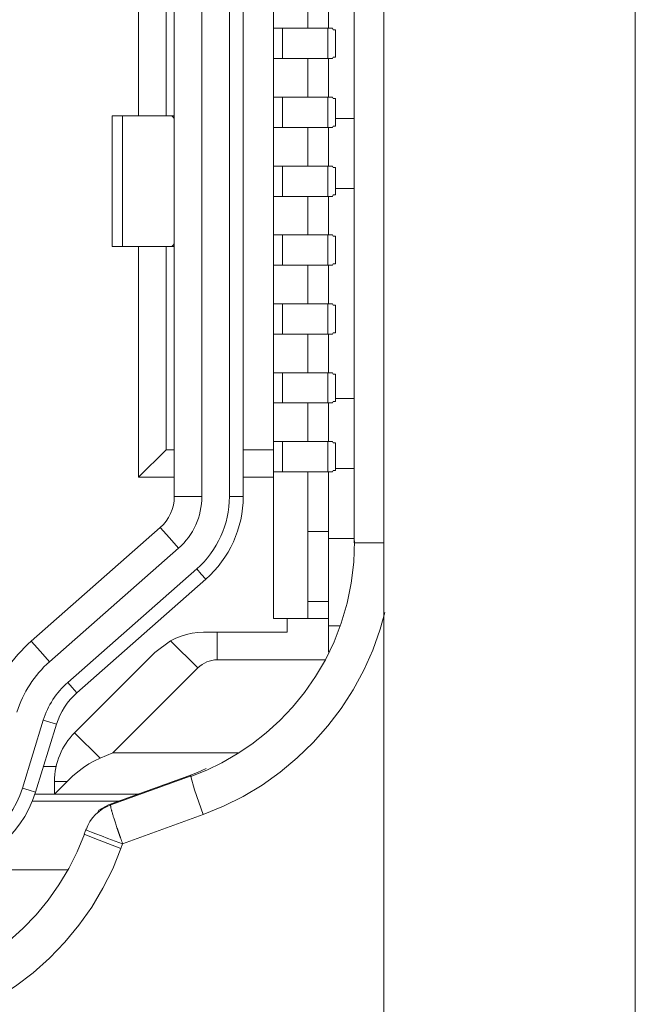
# Model space of a CAD drawing. Units: millimetres. Extents: x -39 to 249, y 47 to 250.
# Drawn here: x -7 to -7, y 126 to 127 of the extents above; entities that cross this region are included whole.
import ezdxf

# ---------------------------------------------------------------- set-up
doc = ezdxf.new("R2010")
doc.units = ezdxf.units.MM
doc.header["$MEASUREMENT"] = 0
doc.layers.add('レイヤー 2', color=7, linetype='Continuous', lineweight=0)

msp = doc.modelspace()

# ---------------------------------------------------------------- linework, layer by layer
at = {"layer": 'レイヤー 2', "color": 18, "lineweight": 9}
for points in [[(-7.13948, 127.29012), (-7.13948, 127.29012), (-7.13948, 126.61109), (-7.13948, 126.61109)], [(-7.1792, 126.65692), (-7.1792, 126.65692), (-7.1792, 127.26123), (-7.1792, 127.26123)], [(-7.24577, 126.82156), (-7.24577, 126.82156), (-7.24577, 127.09652), (-7.24577, 127.09652)], [(-7.23216, 126.82156), (-7.23216, 126.82156), (-7.23216, 127.09652), (-7.23216, 127.09652)], [(-7.2281, 126.99199), (-7.2281, 126.99199), (-7.2281, 126.63385), (-7.2281, 126.63385)], [(-7.21452, 126.99199), (-7.21452, 126.99199), (-7.21452, 126.63382), (-7.21452, 126.63382)], [(-7.20094, 126.63382), (-7.20094, 126.63382), (-7.20094, 126.99199), (-7.20094, 126.99199)], [(-7.19416, 126.63385), (-7.19416, 126.63385), (-7.19416, 126.99199), (-7.19416, 126.99199)], [(-7.12488, 126.97693), (-7.12488, 126.97693), (-7.12488, 123.695), (-7.12488, 123.695)], [(-7.00091, 126.97693), (-7.00091, 126.97693), (-7.00091, 123.695), (-7.00091, 123.695)], [(-7.16224, 126.86471), (-7.16224, 126.86471), (-7.16224, 126.88369), (-7.16224, 126.88369)], [(-7.15208, 126.88369), (-7.15208, 126.88369), (-7.15208, 126.86471), (-7.15208, 126.86471)], [(-7.1792, 126.86471), (-7.1792, 126.86471), (-7.17479, 126.86471), (-7.17479, 126.86471)], [(-7.17479, 126.86471), (-7.17479, 126.86471), (-7.17479, 126.84975), (-7.17479, 126.84975)], [(-7.15246, 126.86471), (-7.15246, 126.86471), (-7.15014, 126.86471), (-7.15014, 126.86471)], [(-7.15246, 126.84975), (-7.15246, 126.84975), (-7.15246, 126.86471), (-7.15246, 126.86471)], [(-7.14989, 126.86397), (-7.14989, 126.86397), (-7.15014, 126.86471), (-7.15014, 126.86471)], [(-7.14989, 126.86397), (-7.14989, 126.86397), (-7.14872, 126.86397), (-7.14872, 126.86397)], [(-7.14872, 126.86397), (-7.14872, 126.86397), (-7.14872, 126.85038), (-7.14872, 126.85038)], [(-7.14865, 126.85038), (-7.14865, 126.85038), (-7.14865, 126.86397), (-7.14865, 126.86397)], [(-7.17479, 126.84975), (-7.17479, 126.84975), (-7.1792, 126.84975), (-7.1792, 126.84975)], [(-7.16224, 126.8307), (-7.16224, 126.8307), (-7.16224, 126.84975), (-7.16224, 126.84975)], [(-7.15014, 126.84975), (-7.15014, 126.84975), (-7.15246, 126.84975), (-7.15246, 126.84975)], [(-7.15208, 126.84975), (-7.15208, 126.84975), (-7.15208, 126.83073), (-7.15208, 126.83073)], [(-7.15014, 126.84975), (-7.15014, 126.84975), (-7.14989, 126.85038), (-7.14989, 126.85038)], [(-7.14989, 126.85038), (-7.14989, 126.85038), (-7.14872, 126.85038), (-7.14872, 126.85038)], [(-7.1792, 126.8307), (-7.1792, 126.8307), (-7.17479, 126.8307), (-7.17479, 126.8307)], [(-7.17479, 126.8307), (-7.17479, 126.8307), (-7.17479, 126.81578), (-7.17479, 126.81578)], [(-7.15246, 126.8307), (-7.15246, 126.8307), (-7.15014, 126.8307), (-7.15014, 126.8307)], [(-7.15246, 126.81578), (-7.15246, 126.81578), (-7.15246, 126.8307), (-7.15246, 126.8307)], [(-7.14989, 126.83006), (-7.14989, 126.83006), (-7.15014, 126.8307), (-7.15014, 126.8307)], [(-7.14989, 126.83006), (-7.14989, 126.83006), (-7.14872, 126.83006), (-7.14872, 126.83006)], [(-7.14872, 126.83006), (-7.14872, 126.83006), (-7.14872, 126.81648), (-7.14872, 126.81648)], [(-7.14865, 126.81648), (-7.14865, 126.81648), (-7.14865, 126.83006), (-7.14865, 126.83006)], [(-7.25865, 126.82156), (-7.25865, 126.82156), (-7.25865, 126.75707), (-7.25865, 126.75707)], [(-7.25368, 126.82156), (-7.25368, 126.82156), (-7.2293, 126.82156), (-7.2293, 126.82156)], [(-7.25368, 126.75707), (-7.25368, 126.75707), (-7.25368, 126.82156), (-7.25368, 126.82156)], [(-7.2293, 126.82156), (-7.2293, 126.82156), (-7.2281, 126.82156), (-7.2281, 126.82156)], [(-7.13948, 126.82019), (-7.13948, 126.82019), (-7.14865, 126.82019), (-7.14865, 126.82019)], [(-7.17479, 126.81578), (-7.17479, 126.81578), (-7.1792, 126.81578), (-7.1792, 126.81578)], [(-7.16224, 126.79676), (-7.16224, 126.79676), (-7.16224, 126.81578), (-7.16224, 126.81578)], [(-7.15014, 126.81578), (-7.15014, 126.81578), (-7.15246, 126.81578), (-7.15246, 126.81578)], [(-7.15208, 126.81578), (-7.15208, 126.81578), (-7.15208, 126.79676), (-7.15208, 126.79676)], [(-7.15014, 126.81578), (-7.15014, 126.81578), (-7.14989, 126.81648), (-7.14989, 126.81648)], [(-7.14989, 126.81648), (-7.14989, 126.81648), (-7.14872, 126.81648), (-7.14872, 126.81648)], [(-7.1792, 126.79676), (-7.1792, 126.79676), (-7.17479, 126.79676), (-7.17479, 126.79676)], [(-7.17479, 126.79676), (-7.17479, 126.79676), (-7.17479, 126.7818), (-7.17479, 126.7818)], [(-7.15246, 126.79676), (-7.15246, 126.79676), (-7.15014, 126.79676), (-7.15014, 126.79676)], [(-7.15246, 126.7818), (-7.15246, 126.7818), (-7.15246, 126.79676), (-7.15246, 126.79676)], [(-7.14989, 126.79609), (-7.14989, 126.79609), (-7.15014, 126.79676), (-7.15014, 126.79676)], [(-7.14989, 126.79609), (-7.14989, 126.79609), (-7.14872, 126.79609), (-7.14872, 126.79609)], [(-7.14872, 126.79609), (-7.14872, 126.79609), (-7.14872, 126.78254), (-7.14872, 126.78254)], [(-7.14865, 126.78254), (-7.14865, 126.78254), (-7.14865, 126.79609), (-7.14865, 126.79609)], [(-7.13948, 126.78565), (-7.13948, 126.78565), (-7.14865, 126.78565), (-7.14865, 126.78565)], [(-7.17479, 126.7818), (-7.17479, 126.7818), (-7.1792, 126.7818), (-7.1792, 126.7818)], [(-7.16224, 126.76282), (-7.16224, 126.76282), (-7.16224, 126.7818), (-7.16224, 126.7818)], [(-7.15014, 126.7818), (-7.15014, 126.7818), (-7.15246, 126.7818), (-7.15246, 126.7818)], [(-7.15208, 126.78184), (-7.15208, 126.78184), (-7.15208, 126.76282), (-7.15208, 126.76282)], [(-7.15014, 126.7818), (-7.15014, 126.7818), (-7.14989, 126.78254), (-7.14989, 126.78254)], [(-7.14989, 126.78254), (-7.14989, 126.78254), (-7.14872, 126.78254), (-7.14872, 126.78254)], [(-7.1792, 126.76282), (-7.1792, 126.76282), (-7.17479, 126.76282), (-7.17479, 126.76282)], [(-7.17479, 126.76282), (-7.17479, 126.76282), (-7.17479, 126.7479), (-7.17479, 126.7479)], [(-7.15246, 126.76282), (-7.15246, 126.76282), (-7.15014, 126.76282), (-7.15014, 126.76282)], [(-7.15246, 126.7479), (-7.15246, 126.7479), (-7.15246, 126.76282), (-7.15246, 126.76282)], [(-7.14989, 126.76215), (-7.14989, 126.76215), (-7.15014, 126.76282), (-7.15014, 126.76282)], [(-7.14989, 126.76215), (-7.14989, 126.76215), (-7.14872, 126.76215), (-7.14872, 126.76215)], [(-7.14872, 126.76215), (-7.14872, 126.76215), (-7.14872, 126.74854), (-7.14872, 126.74854)], [(-7.14865, 126.74854), (-7.14865, 126.74854), (-7.14865, 126.76215), (-7.14865, 126.76215)], [(-7.22926, 126.75707), (-7.22926, 126.75707), (-7.25368, 126.75707), (-7.25368, 126.75707)], [(-7.24577, 126.64334), (-7.24577, 126.64334), (-7.24577, 126.75707), (-7.24577, 126.75707)], [(-7.23216, 126.65689), (-7.23216, 126.65689), (-7.23216, 126.75707), (-7.23216, 126.75707)], [(-7.2281, 126.75707), (-7.2281, 126.75707), (-7.22926, 126.75707), (-7.22926, 126.75707)], [(-7.17479, 126.7479), (-7.17479, 126.7479), (-7.1792, 126.7479), (-7.1792, 126.7479)], [(-7.16224, 126.72889), (-7.16224, 126.72889), (-7.16224, 126.7479), (-7.16224, 126.7479)], [(-7.15014, 126.7479), (-7.15014, 126.7479), (-7.15246, 126.7479), (-7.15246, 126.7479)], [(-7.15208, 126.7479), (-7.15208, 126.7479), (-7.15208, 126.72889), (-7.15208, 126.72889)], [(-7.15014, 126.7479), (-7.15014, 126.7479), (-7.14989, 126.74854), (-7.14989, 126.74854)], [(-7.14989, 126.74854), (-7.14989, 126.74854), (-7.14872, 126.74854), (-7.14872, 126.74854)], [(-7.1792, 126.72889), (-7.1792, 126.72889), (-7.17479, 126.72889), (-7.17479, 126.72889)], [(-7.17479, 126.72889), (-7.17479, 126.72889), (-7.17479, 126.71396), (-7.17479, 126.71396)], [(-7.15246, 126.72889), (-7.15246, 126.72889), (-7.15014, 126.72889), (-7.15014, 126.72889)], [(-7.15246, 126.71396), (-7.15246, 126.71396), (-7.15246, 126.72889), (-7.15246, 126.72889)], [(-7.14989, 126.72818), (-7.14989, 126.72818), (-7.15014, 126.72889), (-7.15014, 126.72889)], [(-7.14989, 126.72818), (-7.14989, 126.72818), (-7.14872, 126.72818), (-7.14872, 126.72818)], [(-7.14872, 126.72818), (-7.14872, 126.72818), (-7.14872, 126.7146), (-7.14872, 126.7146)], [(-7.14865, 126.7146), (-7.14865, 126.7146), (-7.14865, 126.72818), (-7.14865, 126.72818)], [(-7.2281, 126.63388), (-7.2281, 126.63388), (-7.2281, 126.71227), (-7.2281, 126.71227)], [(-7.17479, 126.71396), (-7.17479, 126.71396), (-7.1792, 126.71396), (-7.1792, 126.71396)], [(-7.16224, 126.69491), (-7.16224, 126.69491), (-7.16224, 126.71396), (-7.16224, 126.71396)], [(-7.15014, 126.71396), (-7.15014, 126.71396), (-7.15246, 126.71396), (-7.15246, 126.71396)], [(-7.15208, 126.71396), (-7.15208, 126.71396), (-7.15208, 126.69491), (-7.15208, 126.69491)], [(-7.15014, 126.71396), (-7.15014, 126.71396), (-7.14989, 126.7146), (-7.14989, 126.7146)], [(-7.14989, 126.7146), (-7.14989, 126.7146), (-7.14872, 126.7146), (-7.14872, 126.7146)], [(-7.19416, 126.63388), (-7.19416, 126.63388), (-7.19416, 126.69763), (-7.19416, 126.69763)], [(-7.1792, 126.69491), (-7.1792, 126.69491), (-7.17479, 126.69491), (-7.17479, 126.69491)], [(-7.17479, 126.69491), (-7.17479, 126.69491), (-7.17479, 126.67999), (-7.17479, 126.67999)], [(-7.15246, 126.69491), (-7.15246, 126.69491), (-7.15014, 126.69491), (-7.15014, 126.69491)], [(-7.15246, 126.67999), (-7.15246, 126.67999), (-7.15246, 126.69491), (-7.15246, 126.69491)], [(-7.14989, 126.69424), (-7.14989, 126.69424), (-7.15014, 126.69491), (-7.15014, 126.69491)], [(-7.14989, 126.69424), (-7.14989, 126.69424), (-7.14872, 126.69424), (-7.14872, 126.69424)], [(-7.14872, 126.69424), (-7.14872, 126.69424), (-7.14872, 126.68066), (-7.14872, 126.68066)], [(-7.14865, 126.68066), (-7.14865, 126.68066), (-7.14865, 126.69424), (-7.14865, 126.69424)], [(-7.13948, 126.68218), (-7.13948, 126.68218), (-7.14865, 126.68218), (-7.14865, 126.68218)], [(-7.17479, 126.67999), (-7.17479, 126.67999), (-7.1792, 126.67999), (-7.1792, 126.67999)], [(-7.16224, 126.66098), (-7.16224, 126.66098), (-7.16224, 126.67999), (-7.16224, 126.67999)], [(-7.15014, 126.67999), (-7.15014, 126.67999), (-7.15246, 126.67999), (-7.15246, 126.67999)], [(-7.15208, 126.68003), (-7.15208, 126.68003), (-7.15208, 126.66098), (-7.15208, 126.66098)], [(-7.15014, 126.67999), (-7.15014, 126.67999), (-7.14989, 126.68066), (-7.14989, 126.68066)], [(-7.14989, 126.68066), (-7.14989, 126.68066), (-7.14872, 126.68066), (-7.14872, 126.68066)], [(-7.1792, 126.66098), (-7.1792, 126.66098), (-7.17479, 126.66098), (-7.17479, 126.66098)], [(-7.17479, 126.66098), (-7.17479, 126.66098), (-7.17479, 126.64602), (-7.17479, 126.64602)], [(-7.15246, 126.66098), (-7.15246, 126.66098), (-7.15014, 126.66098), (-7.15014, 126.66098)], [(-7.15246, 126.64602), (-7.15246, 126.64602), (-7.15246, 126.66098), (-7.15246, 126.66098)], [(-7.14989, 126.66031), (-7.14989, 126.66031), (-7.15014, 126.66098), (-7.15014, 126.66098)], [(-7.14989, 126.66031), (-7.14989, 126.66031), (-7.14872, 126.66031), (-7.14872, 126.66031)], [(-7.14872, 126.66031), (-7.14872, 126.66031), (-7.14872, 126.64673), (-7.14872, 126.64673)], [(-7.14865, 126.64673), (-7.14865, 126.64673), (-7.14865, 126.66031), (-7.14865, 126.66031)], [(-7.23216, 126.65689), (-7.23216, 126.65689), (-7.24577, 126.64334), (-7.24577, 126.64334)], [(-7.2281, 126.65689), (-7.2281, 126.65689), (-7.23216, 126.65689), (-7.23216, 126.65689)], [(-7.1792, 126.65689), (-7.1792, 126.65689), (-7.19416, 126.65689), (-7.19416, 126.65689)], [(-7.1792, 126.65689), (-7.1792, 126.65689), (-7.1792, 126.64334), (-7.1792, 126.64334)], [(-7.2281, 126.64334), (-7.2281, 126.64334), (-7.24577, 126.64334), (-7.24577, 126.64334)], [(-7.1792, 126.64334), (-7.1792, 126.64334), (-7.19416, 126.64334), (-7.19416, 126.64334)], [(-7.17479, 126.64602), (-7.17479, 126.64602), (-7.1792, 126.64602), (-7.1792, 126.64602)], [(-7.1792, 126.64334), (-7.1792, 126.64334), (-7.1792, 126.57374), (-7.1792, 126.57374)], [(-7.16224, 126.57374), (-7.16224, 126.57374), (-7.16224, 126.64602), (-7.16224, 126.64602)], [(-7.15014, 126.64602), (-7.15014, 126.64602), (-7.15246, 126.64602), (-7.15246, 126.64602)], [(-7.15208, 126.64605), (-7.15208, 126.64605), (-7.15208, 126.61663), (-7.15208, 126.61663)], [(-7.15014, 126.64602), (-7.15014, 126.64602), (-7.14989, 126.64673), (-7.14989, 126.64673)], [(-7.14989, 126.64673), (-7.14989, 126.64673), (-7.14872, 126.64673), (-7.14872, 126.64673)], [(-7.14865, 126.64768), (-7.14865, 126.64768), (-7.13948, 126.64768), (-7.13948, 126.64768)], [(-7.23501, 126.61854), (-7.23064, 126.62245), (-7.2281, 126.62799), (-7.2281, 126.63388)], [(-7.22602, 126.60838), (-7.21872, 126.61483), (-7.21452, 126.62411), (-7.21452, 126.63382)], [(-7.21706, 126.59819), (-7.20683, 126.60718), (-7.20094, 126.6202), (-7.20094, 126.63382)], [(-7.21261, 126.5931), (-7.20086, 126.6034), (-7.19416, 126.61826), (-7.19416, 126.63388)], [(-7.23501, 126.61854), (-7.23501, 126.61854), (-7.29858, 126.56262), (-7.29858, 126.56262)], [(-7.16224, 126.61663), (-7.16224, 126.61663), (-7.15208, 126.61663), (-7.15208, 126.61663)], [(-7.15208, 126.61318), (-7.15208, 126.61318), (-7.13948, 126.61318), (-7.13948, 126.61318)], [(-7.22602, 126.60838), (-7.22602, 126.60838), (-7.28959, 126.55243), (-7.28959, 126.55243)], [(-7.28063, 126.54227), (-7.28063, 126.54227), (-7.21706, 126.59819), (-7.21706, 126.59819)], [(-7.27615, 126.53716), (-7.27615, 126.53716), (-7.21261, 126.5931), (-7.21261, 126.5931)], [(-7.15208, 126.58213), (-7.15208, 126.58213), (-7.16224, 126.58213), (-7.16224, 126.58213)], [(-7.17243, 126.57374), (-7.17243, 126.57374), (-7.1792, 126.57374), (-7.1792, 126.57374)], [(-7.17243, 126.56696), (-7.17243, 126.56696), (-7.17243, 126.57374), (-7.17243, 126.57374)], [(-7.15208, 126.57374), (-7.15208, 126.57374), (-7.17243, 126.57374), (-7.17243, 126.57374)], [(-7.15208, 126.57374), (-7.15208, 126.57374), (-7.15208, 126.55712), (-7.15208, 126.55712)], [(-7.17243, 126.56696), (-7.17243, 126.56696), (-7.20693, 126.56696), (-7.20693, 126.56696)], [(-7.20693, 126.55338), (-7.20693, 126.55338), (-7.20693, 126.56696), (-7.20693, 126.56696)], [(-7.15208, 126.57007), (-7.15208, 126.57007), (-7.14643, 126.57007), (-7.14643, 126.57007)], [(-7.29858, 126.56262), (-7.308, 126.55437), (-7.31495, 126.54361), (-7.31862, 126.53161)], [(-7.23773, 126.55698), (-7.23773, 126.55698), (-7.2299, 126.5628), (-7.2299, 126.5628)], [(-7.2299, 126.5628), (-7.2299, 126.5628), (-7.21649, 126.54939), (-7.21649, 126.54939)], [(-7.23773, 126.55698), (-7.23773, 126.55698), (-7.27724, 126.51747), (-7.27724, 126.51747)], [(-7.28959, 126.55243), (-7.29714, 126.5458), (-7.30271, 126.53722), (-7.30564, 126.52759)], [(-7.20693, 126.55338), (-7.2105, 126.55338), (-7.21395, 126.55193), (-7.21649, 126.54939)], [(-7.1537, 126.55338), (-7.1537, 126.55338), (-7.20693, 126.55338), (-7.20693, 126.55338)], [(-7.21649, 126.54939), (-7.21649, 126.54939), (-7.25833, 126.50752), (-7.25833, 126.50752)], [(-7.28063, 126.54223), (-7.28631, 126.53729), (-7.29043, 126.53081), (-7.29266, 126.52361)], [(-7.27615, 126.53716), (-7.28087, 126.53299), (-7.28433, 126.52763), (-7.28617, 126.52163)], [(-7.30296, 126.49013), (-7.30296, 126.49013), (-7.29266, 126.52361), (-7.29266, 126.52361)], [(-7.29647, 126.48815), (-7.29647, 126.48815), (-7.28617, 126.52163), (-7.28617, 126.52163)], [(-7.27724, 126.51747), (-7.28359, 126.51112), (-7.28715, 126.50244), (-7.28715, 126.49344)], [(-7.26468, 126.50491), (-7.26468, 126.50491), (-7.27724, 126.51747), (-7.27724, 126.51747)], [(-7.25833, 126.50752), (-7.25833, 126.50752), (-7.26468, 126.50491), (-7.26468, 126.50491)], [(-7.19684, 126.50752), (-7.19684, 126.50752), (-7.25833, 126.50752), (-7.25833, 126.50752)], [(-7.29259, 126.50075), (-7.29259, 126.50075), (-7.28638, 126.50075), (-7.28638, 126.50075)], [(-7.28087, 126.49344), (-7.28087, 126.49344), (-7.28715, 126.48716), (-7.28715, 126.48716)], [(-7.28715, 126.48716), (-7.28715, 126.48716), (-7.28715, 126.49344), (-7.28715, 126.49344)], [(-7.28715, 126.49344), (-7.28715, 126.49344), (-7.28087, 126.49344), (-7.28087, 126.49344)], [(-7.26052, 126.48184), (-7.26052, 126.48184), (-7.2209, 126.49627), (-7.2209, 126.49627)], [(-7.21984, 126.49627), (-7.21984, 126.49627), (-7.25946, 126.48184), (-7.25946, 126.48184)], [(-7.34843, 126.4498), (-7.32451, 126.4498), (-7.30349, 126.46536), (-7.29647, 126.48815)], [(-7.3484, 126.45658), (-7.32751, 126.45658), (-7.3091, 126.4702), (-7.30296, 126.49013)], [(-7.29802, 126.48378), (-7.29802, 126.48378), (-7.25523, 126.48378), (-7.25523, 126.48378)], [(-7.29682, 126.48716), (-7.29682, 126.48716), (-7.28715, 126.48716), (-7.28715, 126.48716)], [(-7.24591, 126.48716), (-7.24591, 126.48716), (-7.28715, 126.48716), (-7.28715, 126.48716)], [(-7.26588, 126.47789), (-7.26588, 126.47789), (-7.26535, 126.47926), (-7.26535, 126.47926)], [(-7.26052, 126.48184), (-7.26052, 126.48184), (-7.26535, 126.47926), (-7.26535, 126.47926)], [(-7.21395, 126.47707), (-7.21395, 126.47707), (-7.25357, 126.46268), (-7.25357, 126.46268)], [(-7.27146, 126.47016), (-7.27146, 126.47016), (-7.27248, 126.46744), (-7.27248, 126.46744)], [(-7.27167, 126.46963), (-7.27167, 126.46963), (-7.27163, 126.46967), (-7.27163, 126.46967)], [(-7.25357, 126.46268), (-7.25357, 126.46268), (-7.25438, 126.46046), (-7.25438, 126.46046)], [(-7.28063, 126.4498), (-7.28063, 126.4498), (-7.34159, 126.4498), (-7.34159, 126.4498)]]:
    msp.add_open_spline(points, degree=3, dxfattribs=at)
for points, knots in [([(-7.17479, 126.86471), (-7.17479, 126.86471), (-7.15934, 126.86471), (-7.15934, 126.86471), (-7.15934, 126.86471), (-7.15246, 126.86471), (-7.15246, 126.86471)], [0, 0, 0, 0, 1, 1, 1, 2, 2, 2, 2]), ([(-7.14872, 126.86397), (-7.14872, 126.86397), (-7.14869, 126.86397), (-7.14869, 126.86397), (-7.14869, 126.86397), (-7.14865, 126.86397), (-7.14865, 126.86397)], [0, 0, 0, 0, 1, 1, 1, 2, 2, 2, 2]), ([(-7.15246, 126.84975), (-7.15246, 126.84975), (-7.15934, 126.84975), (-7.15934, 126.84975), (-7.15934, 126.84975), (-7.17479, 126.84975), (-7.17479, 126.84975)], [0, 0, 0, 0, 1, 1, 1, 2, 2, 2, 2]), ([(-7.14865, 126.85038), (-7.14865, 126.85038), (-7.14869, 126.85038), (-7.14869, 126.85038), (-7.14869, 126.85038), (-7.14872, 126.85038), (-7.14872, 126.85038)], [0, 0, 0, 0, 1, 1, 1, 2, 2, 2, 2]), ([(-7.17479, 126.8307), (-7.17479, 126.8307), (-7.15934, 126.8307), (-7.15934, 126.8307), (-7.15934, 126.8307), (-7.15246, 126.8307), (-7.15246, 126.8307)], [0, 0, 0, 0, 1, 1, 1, 2, 2, 2, 2]), ([(-7.14872, 126.83006), (-7.14872, 126.83006), (-7.14869, 126.83006), (-7.14869, 126.83006), (-7.14869, 126.83006), (-7.14865, 126.83006), (-7.14865, 126.83006)], [0, 0, 0, 0, 1, 1, 1, 2, 2, 2, 2]), ([(-7.25865, 126.82156), (-7.25865, 126.82156), (-7.25738, 126.82156), (-7.25738, 126.82156), (-7.25738, 126.82156), (-7.25368, 126.82156), (-7.25368, 126.82156)], [0, 0, 0, 0, 1, 1, 1, 2, 2, 2, 2]), ([(-7.2281, 126.82022), (-7.2281, 126.82022), (-7.2287, 126.82093), (-7.2287, 126.82093), (-7.2287, 126.82093), (-7.2293, 126.82156), (-7.2293, 126.82156)], [0, 0, 0, 0, 1, 1, 1, 2, 2, 2, 2]), ([(-7.15246, 126.81578), (-7.15246, 126.81578), (-7.15934, 126.81578), (-7.15934, 126.81578), (-7.15934, 126.81578), (-7.17479, 126.81578), (-7.17479, 126.81578)], [0, 0, 0, 0, 1, 1, 1, 2, 2, 2, 2]), ([(-7.14865, 126.81648), (-7.14865, 126.81648), (-7.14869, 126.81648), (-7.14869, 126.81648), (-7.14869, 126.81648), (-7.14872, 126.81648), (-7.14872, 126.81648)], [0, 0, 0, 0, 1, 1, 1, 2, 2, 2, 2]), ([(-7.17479, 126.79676), (-7.17479, 126.79676), (-7.15934, 126.79676), (-7.15934, 126.79676), (-7.15934, 126.79676), (-7.15246, 126.79676), (-7.15246, 126.79676)], [0, 0, 0, 0, 1, 1, 1, 2, 2, 2, 2]), ([(-7.14872, 126.79609), (-7.14872, 126.79609), (-7.14869, 126.79609), (-7.14869, 126.79609), (-7.14869, 126.79609), (-7.14865, 126.79609), (-7.14865, 126.79609)], [0, 0, 0, 0, 1, 1, 1, 2, 2, 2, 2]), ([(-7.15246, 126.7818), (-7.15246, 126.7818), (-7.15934, 126.7818), (-7.15934, 126.7818), (-7.15934, 126.7818), (-7.17479, 126.7818), (-7.17479, 126.7818)], [0, 0, 0, 0, 1, 1, 1, 2, 2, 2, 2]), ([(-7.14865, 126.78254), (-7.14865, 126.78254), (-7.14869, 126.78254), (-7.14869, 126.78254), (-7.14869, 126.78254), (-7.14872, 126.78254), (-7.14872, 126.78254)], [0, 0, 0, 0, 1, 1, 1, 2, 2, 2, 2]), ([(-7.17479, 126.76282), (-7.17479, 126.76282), (-7.15934, 126.76282), (-7.15934, 126.76282), (-7.15934, 126.76282), (-7.15246, 126.76282), (-7.15246, 126.76282)], [0, 0, 0, 0, 1, 1, 1, 2, 2, 2, 2]), ([(-7.14872, 126.76215), (-7.14872, 126.76215), (-7.14869, 126.76215), (-7.14869, 126.76215), (-7.14869, 126.76215), (-7.14865, 126.76215), (-7.14865, 126.76215)], [0, 0, 0, 0, 1, 1, 1, 2, 2, 2, 2]), ([(-7.25368, 126.75707), (-7.25368, 126.75707), (-7.25738, 126.75707), (-7.25738, 126.75707), (-7.25738, 126.75707), (-7.25865, 126.75707), (-7.25865, 126.75707)], [0, 0, 0, 0, 1, 1, 1, 2, 2, 2, 2]), ([(-7.22926, 126.75707), (-7.22926, 126.75707), (-7.22866, 126.75771), (-7.22866, 126.75771), (-7.22866, 126.75771), (-7.2281, 126.75841), (-7.2281, 126.75841)], [0, 0, 0, 0, 1, 1, 1, 2, 2, 2, 2]), ([(-7.15246, 126.7479), (-7.15246, 126.7479), (-7.15934, 126.7479), (-7.15934, 126.7479), (-7.15934, 126.7479), (-7.17479, 126.7479), (-7.17479, 126.7479)], [0, 0, 0, 0, 1, 1, 1, 2, 2, 2, 2]), ([(-7.14865, 126.74854), (-7.14865, 126.74854), (-7.14869, 126.74854), (-7.14869, 126.74854), (-7.14869, 126.74854), (-7.14872, 126.74854), (-7.14872, 126.74854)], [0, 0, 0, 0, 1, 1, 1, 2, 2, 2, 2]), ([(-7.17479, 126.72889), (-7.17479, 126.72889), (-7.15934, 126.72889), (-7.15934, 126.72889), (-7.15934, 126.72889), (-7.15246, 126.72889), (-7.15246, 126.72889)], [0, 0, 0, 0, 1, 1, 1, 2, 2, 2, 2]), ([(-7.14872, 126.72818), (-7.14872, 126.72818), (-7.14869, 126.72818), (-7.14869, 126.72818), (-7.14869, 126.72818), (-7.14865, 126.72818), (-7.14865, 126.72818)], [0, 0, 0, 0, 1, 1, 1, 2, 2, 2, 2]), ([(-7.15246, 126.71396), (-7.15246, 126.71396), (-7.15934, 126.71396), (-7.15934, 126.71396), (-7.15934, 126.71396), (-7.17479, 126.71396), (-7.17479, 126.71396)], [0, 0, 0, 0, 1, 1, 1, 2, 2, 2, 2]), ([(-7.14865, 126.7146), (-7.14865, 126.7146), (-7.14869, 126.7146), (-7.14869, 126.7146), (-7.14869, 126.7146), (-7.14872, 126.7146), (-7.14872, 126.7146)], [0, 0, 0, 0, 1, 1, 1, 2, 2, 2, 2]), ([(-7.17479, 126.69491), (-7.17479, 126.69491), (-7.15934, 126.69491), (-7.15934, 126.69491), (-7.15934, 126.69491), (-7.15246, 126.69491), (-7.15246, 126.69491)], [0, 0, 0, 0, 1, 1, 1, 2, 2, 2, 2]), ([(-7.14872, 126.69424), (-7.14872, 126.69424), (-7.14869, 126.69424), (-7.14869, 126.69424), (-7.14869, 126.69424), (-7.14865, 126.69424), (-7.14865, 126.69424)], [0, 0, 0, 0, 1, 1, 1, 2, 2, 2, 2]), ([(-7.15246, 126.67999), (-7.15246, 126.67999), (-7.15934, 126.67999), (-7.15934, 126.67999), (-7.15934, 126.67999), (-7.17479, 126.67999), (-7.17479, 126.67999)], [0, 0, 0, 0, 1, 1, 1, 2, 2, 2, 2]), ([(-7.14865, 126.68066), (-7.14865, 126.68066), (-7.14869, 126.68066), (-7.14869, 126.68066), (-7.14869, 126.68066), (-7.14872, 126.68066), (-7.14872, 126.68066)], [0, 0, 0, 0, 1, 1, 1, 2, 2, 2, 2]), ([(-7.17479, 126.66098), (-7.17479, 126.66098), (-7.15934, 126.66098), (-7.15934, 126.66098), (-7.15934, 126.66098), (-7.15246, 126.66098), (-7.15246, 126.66098)], [0, 0, 0, 0, 1, 1, 1, 2, 2, 2, 2]), ([(-7.14872, 126.66031), (-7.14872, 126.66031), (-7.14869, 126.66031), (-7.14869, 126.66031), (-7.14869, 126.66031), (-7.14865, 126.66031), (-7.14865, 126.66031)], [0, 0, 0, 0, 1, 1, 1, 2, 2, 2, 2]), ([(-7.15246, 126.64602), (-7.15246, 126.64602), (-7.15934, 126.64602), (-7.15934, 126.64602), (-7.15934, 126.64602), (-7.17479, 126.64602), (-7.17479, 126.64602)], [0, 0, 0, 0, 1, 1, 1, 2, 2, 2, 2]), ([(-7.14865, 126.64673), (-7.14865, 126.64673), (-7.14869, 126.64673), (-7.14869, 126.64673), (-7.14869, 126.64673), (-7.14872, 126.64673), (-7.14872, 126.64673)], [0, 0, 0, 0, 1, 1, 1, 2, 2, 2, 2]), ([(-7.2281, 126.63385), (-7.2281, 126.63385), (-7.22129, 126.63385), (-7.22129, 126.63385), (-7.22129, 126.63385), (-7.21452, 126.63382), (-7.21452, 126.63382)], [0, 0, 0, 0, 1, 1, 1, 2, 2, 2, 2]), ([(-7.20094, 126.63382), (-7.20094, 126.63382), (-7.19755, 126.63385), (-7.19755, 126.63385), (-7.19755, 126.63385), (-7.19416, 126.63385), (-7.19416, 126.63385)], [0, 0, 0, 0, 1, 1, 1, 2, 2, 2, 2]), ([(-7.22602, 126.60838), (-7.22602, 126.60838), (-7.23053, 126.61349), (-7.23053, 126.61349), (-7.23053, 126.61349), (-7.23501, 126.61854), (-7.23501, 126.61854)], [0, 0, 0, 0, 1, 1, 1, 2, 2, 2, 2]), ([(-7.15208, 126.58213), (-7.15208, 126.58213), (-7.15208, 126.59226), (-7.15208, 126.59226), (-7.15208, 126.59226), (-7.15208, 126.61663), (-7.15208, 126.61663)], [0, 0, 0, 0, 1, 1, 1, 2, 2, 2, 2]), ([(-7.13923, 126.61198), (-7.13923, 126.61198), (-7.13962, 126.6015), (-7.13962, 126.6015), (-7.13962, 126.6015), (-7.14086, 126.59116), (-7.14086, 126.59116), (-7.14086, 126.59116), (-7.14294, 126.58125), (-7.14294, 126.58125), (-7.14294, 126.58125), (-7.14583, 126.57151), (-7.14583, 126.57151), (-7.14583, 126.57151), (-7.14936, 126.56231), (-7.14936, 126.56231), (-7.14936, 126.56231), (-7.15366, 126.55342), (-7.15366, 126.55342), (-7.15366, 126.55342), (-7.1585, 126.54516), (-7.1585, 126.54516), (-7.1585, 126.54516), (-7.16393, 126.53729), (-7.16393, 126.53729), (-7.16393, 126.53729), (-7.16978, 126.5301), (-7.16978, 126.5301), (-7.16978, 126.5301), (-7.17617, 126.5234), (-7.17617, 126.5234), (-7.17617, 126.5234), (-7.18284, 126.51736), (-7.18284, 126.51736), (-7.18284, 126.51736), (-7.18989, 126.51182), (-7.18989, 126.51182), (-7.18989, 126.51182), (-7.19709, 126.50699), (-7.19709, 126.50699), (-7.19709, 126.50699), (-7.20464, 126.50269), (-7.20464, 126.50269), (-7.20464, 126.50269), (-7.21215, 126.49902), (-7.21215, 126.49902), (-7.21215, 126.49902), (-7.21991, 126.49591), (-7.21991, 126.49591)], [0, 0, 0, 0, 1, 1, 1, 2, 2, 2, 3, 3, 3, 4, 4, 4, 5, 5, 5, 6, 6, 6, 7, 7, 7, 8, 8, 8, 9, 9, 9, 10, 10, 10, 11, 11, 11, 12, 12, 12, 13, 13, 13, 14, 14, 14, 15, 15, 15, 16, 16, 16, 16]), ([(-7.13923, 126.61109), (-7.13923, 126.61109), (-7.13941, 126.61109), (-7.13941, 126.61109), (-7.13941, 126.61109), (-7.13948, 126.61109), (-7.13948, 126.61109)], [0, 0, 0, 0, 1, 1, 1, 2, 2, 2, 2]), ([(-7.12488, 126.61109), (-7.12488, 126.61109), (-7.13444, 126.61109), (-7.13444, 126.61109), (-7.13444, 126.61109), (-7.13923, 126.61109), (-7.13923, 126.61109)], [0, 0, 0, 0, 1, 1, 1, 2, 2, 2, 2]), ([(-7.21261, 126.5931), (-7.21261, 126.5931), (-7.21483, 126.59561), (-7.21483, 126.59561), (-7.21483, 126.59561), (-7.21706, 126.59819), (-7.21706, 126.59819)], [0, 0, 0, 0, 1, 1, 1, 2, 2, 2, 2]), ([(-7.15208, 126.58213), (-7.15208, 126.58213), (-7.15208, 126.57737), (-7.15208, 126.57737), (-7.15208, 126.57737), (-7.15208, 126.57374), (-7.15208, 126.57374)], [0, 0, 0, 0, 1, 1, 1, 2, 2, 2, 2]), ([(-7.12438, 126.57663), (-7.12438, 126.57663), (-7.12668, 126.56844), (-7.12668, 126.56844), (-7.12668, 126.56844), (-7.13034, 126.55821), (-7.13034, 126.55821), (-7.13034, 126.55821), (-7.13475, 126.54826), (-7.13475, 126.54826), (-7.13475, 126.54826), (-7.13994, 126.5386), (-7.13994, 126.5386), (-7.13994, 126.5386), (-7.14583, 126.52946), (-7.14583, 126.52946), (-7.14583, 126.52946), (-7.15239, 126.52078), (-7.15239, 126.52078), (-7.15239, 126.52078), (-7.15962, 126.5126), (-7.15962, 126.5126), (-7.15962, 126.5126), (-7.16749, 126.50501), (-7.16749, 126.50501), (-7.16749, 126.50501), (-7.17592, 126.498), (-7.17592, 126.498), (-7.17592, 126.498), (-7.18488, 126.49168), (-7.18488, 126.49168), (-7.18488, 126.49168), (-7.19423, 126.48607), (-7.19423, 126.48607), (-7.19423, 126.48607), (-7.20393, 126.4812), (-7.20393, 126.4812), (-7.20393, 126.4812), (-7.21395, 126.47707), (-7.21395, 126.47707)], [0, 0, 0, 0, 1, 1, 1, 2, 2, 2, 3, 3, 3, 4, 4, 4, 5, 5, 5, 6, 6, 6, 7, 7, 7, 8, 8, 8, 9, 9, 9, 10, 10, 10, 11, 11, 11, 12, 12, 12, 13, 13, 13, 13]), ([(-7.2299, 126.5628), (-7.2299, 126.5628), (-7.22739, 126.56403), (-7.22739, 126.56403), (-7.22739, 126.56403), (-7.22478, 126.56506), (-7.22478, 126.56506), (-7.22478, 126.56506), (-7.22207, 126.5659), (-7.22207, 126.5659), (-7.22207, 126.5659), (-7.21931, 126.56647), (-7.21931, 126.56647), (-7.21931, 126.56647), (-7.21649, 126.56682), (-7.21649, 126.56682), (-7.21649, 126.56682), (-7.21371, 126.56696), (-7.21371, 126.56696)], [0, 0, 0, 0, 1, 1, 1, 2, 2, 2, 3, 3, 3, 4, 4, 4, 5, 5, 5, 6, 6, 6, 6]), ([(-7.20693, 126.56696), (-7.20693, 126.56696), (-7.20806, 126.56696), (-7.20806, 126.56696), (-7.20806, 126.56696), (-7.20915, 126.56696), (-7.20915, 126.56696), (-7.20915, 126.56696), (-7.21028, 126.56696), (-7.21028, 126.56696), (-7.21028, 126.56696), (-7.21141, 126.56696), (-7.21141, 126.56696), (-7.21141, 126.56696), (-7.21258, 126.56696), (-7.21258, 126.56696), (-7.21258, 126.56696), (-7.21371, 126.56696), (-7.21371, 126.56696)], [0, 0, 0, 0, 1, 1, 1, 2, 2, 2, 3, 3, 3, 4, 4, 4, 5, 5, 5, 6, 6, 6, 6]), ([(-7.29858, 126.56262), (-7.29858, 126.56262), (-7.2941, 126.55754), (-7.2941, 126.55754), (-7.2941, 126.55754), (-7.28959, 126.55243), (-7.28959, 126.55243)], [0, 0, 0, 0, 1, 1, 1, 2, 2, 2, 2]), ([(-7.28063, 126.54227), (-7.28063, 126.54227), (-7.27837, 126.53973), (-7.27837, 126.53973), (-7.27837, 126.53973), (-7.27615, 126.53716), (-7.27615, 126.53716)], [0, 0, 0, 0, 1, 1, 1, 2, 2, 2, 2]), ([(-7.28617, 126.52163), (-7.28617, 126.52163), (-7.28941, 126.52262), (-7.28941, 126.52262), (-7.28941, 126.52262), (-7.29266, 126.52361), (-7.29266, 126.52361)], [0, 0, 0, 0, 1, 1, 1, 2, 2, 2, 2]), ([(-7.26468, 126.50491), (-7.26468, 126.50491), (-7.26743, 126.50364), (-7.26743, 126.50364), (-7.26743, 126.50364), (-7.27015, 126.50209), (-7.27015, 126.50209), (-7.27015, 126.50209), (-7.2729, 126.50029), (-7.2729, 126.50029), (-7.2729, 126.50029), (-7.27558, 126.49824), (-7.27558, 126.49824), (-7.27558, 126.49824), (-7.27823, 126.49598), (-7.27823, 126.49598), (-7.27823, 126.49598), (-7.28087, 126.49344), (-7.28087, 126.49344)], [0, 0, 0, 0, 1, 1, 1, 2, 2, 2, 3, 3, 3, 4, 4, 4, 5, 5, 5, 6, 6, 6, 6]), ([(-7.2209, 126.49627), (-7.2209, 126.49627), (-7.2166, 126.49789), (-7.2166, 126.49789), (-7.2166, 126.49789), (-7.21237, 126.49976), (-7.21237, 126.49976)], [0, 0, 0, 0, 1, 1, 1, 2, 2, 2, 2]), ([(-7.21991, 126.49591), (-7.21991, 126.49591), (-7.21991, 126.49616), (-7.21991, 126.49616), (-7.21991, 126.49616), (-7.21984, 126.49627), (-7.21984, 126.49627)], [0, 0, 0, 0, 1, 1, 1, 2, 2, 2, 2]), ([(-7.21395, 126.47707), (-7.21395, 126.47707), (-7.21819, 126.48928), (-7.21819, 126.48928), (-7.21819, 126.48928), (-7.21991, 126.49591), (-7.21991, 126.49591)], [0, 0, 0, 0, 1, 1, 1, 2, 2, 2, 2]), ([(-7.30296, 126.49013), (-7.30296, 126.49013), (-7.29971, 126.48914), (-7.29971, 126.48914), (-7.29971, 126.48914), (-7.29647, 126.48815), (-7.29647, 126.48815)], [0, 0, 0, 0, 1, 1, 1, 2, 2, 2, 2]), ([(-7.25946, 126.48184), (-7.25946, 126.48184), (-7.26151, 126.48095), (-7.26151, 126.48095), (-7.26151, 126.48095), (-7.26341, 126.47986), (-7.26341, 126.47986), (-7.26341, 126.47986), (-7.26518, 126.47859), (-7.26518, 126.47859), (-7.26518, 126.47859), (-7.26687, 126.47707), (-7.26687, 126.47707), (-7.26687, 126.47707), (-7.26835, 126.47545), (-7.26835, 126.47545), (-7.26835, 126.47545), (-7.26966, 126.47362), (-7.26966, 126.47362), (-7.26966, 126.47362), (-7.27075, 126.47171), (-7.27075, 126.47171), (-7.27075, 126.47171), (-7.2716, 126.46963), (-7.2716, 126.46963)], [0, 0, 0, 0, 1, 1, 1, 2, 2, 2, 3, 3, 3, 4, 4, 4, 5, 5, 5, 6, 6, 6, 7, 7, 7, 8, 8, 8, 8]), ([(-7.25357, 126.46268), (-7.25357, 126.46268), (-7.25368, 126.463), (-7.25368, 126.463), (-7.25368, 126.463), (-7.25378, 126.46328), (-7.25378, 126.46328), (-7.25378, 126.46328), (-7.25385, 126.46353), (-7.25385, 126.46353), (-7.25385, 126.46353), (-7.25396, 126.46381), (-7.25396, 126.46381), (-7.25396, 126.46381), (-7.25406, 126.46409), (-7.25406, 126.46409), (-7.25406, 126.46409), (-7.25417, 126.46434), (-7.25417, 126.46434), (-7.25417, 126.46434), (-7.25428, 126.46459), (-7.25428, 126.46459), (-7.25428, 126.46459), (-7.25435, 126.46484), (-7.25435, 126.46484), (-7.25435, 126.46484), (-7.25442, 126.46508), (-7.25442, 126.46508), (-7.25442, 126.46508), (-7.25452, 126.46533), (-7.25452, 126.46533), (-7.25452, 126.46533), (-7.25459, 126.46557), (-7.25459, 126.46557), (-7.25459, 126.46557), (-7.25466, 126.46579), (-7.25466, 126.46579), (-7.25466, 126.46579), (-7.25477, 126.466), (-7.25477, 126.466), (-7.25477, 126.466), (-7.25484, 126.46625), (-7.25484, 126.46625), (-7.25484, 126.46625), (-7.25487, 126.46642), (-7.25487, 126.46642), (-7.25487, 126.46642), (-7.25498, 126.46667), (-7.25498, 126.46667), (-7.25498, 126.46667), (-7.25505, 126.46684), (-7.25505, 126.46684), (-7.25505, 126.46684), (-7.25512, 126.46706), (-7.25512, 126.46706), (-7.25512, 126.46706), (-7.25516, 126.46723), (-7.25516, 126.46723), (-7.25516, 126.46723), (-7.25523, 126.46741), (-7.25523, 126.46741), (-7.25523, 126.46741), (-7.2553, 126.46762), (-7.2553, 126.46762), (-7.2553, 126.46762), (-7.25537, 126.4678), (-7.25537, 126.4678), (-7.25537, 126.4678), (-7.2554, 126.46794), (-7.2554, 126.46794), (-7.2554, 126.46794), (-7.25547, 126.46811), (-7.25547, 126.46811), (-7.25547, 126.46811), (-7.25555, 126.46829), (-7.25555, 126.46829), (-7.25555, 126.46829), (-7.25558, 126.46843), (-7.25558, 126.46843), (-7.25558, 126.46843), (-7.25562, 126.46857), (-7.25562, 126.46857), (-7.25562, 126.46857), (-7.25569, 126.46872), (-7.25569, 126.46872), (-7.25569, 126.46872), (-7.25572, 126.46885), (-7.25572, 126.46885), (-7.25572, 126.46885), (-7.25579, 126.469), (-7.25579, 126.469), (-7.25579, 126.469), (-7.25583, 126.4691), (-7.25583, 126.4691), (-7.25583, 126.4691), (-7.25586, 126.46924), (-7.25586, 126.46924), (-7.25586, 126.46924), (-7.2559, 126.46935), (-7.2559, 126.46935), (-7.2559, 126.46935), (-7.25597, 126.46945), (-7.25597, 126.46945), (-7.25597, 126.46945), (-7.25597, 126.46956), (-7.25597, 126.46956), (-7.25597, 126.46956), (-7.25604, 126.46967), (-7.25604, 126.46967), (-7.25604, 126.46967), (-7.25604, 126.46977), (-7.25604, 126.46977), (-7.25604, 126.46977), (-7.25604, 126.46988), (-7.25604, 126.46988), (-7.25604, 126.46988), (-7.25607, 126.46995), (-7.25607, 126.46995), (-7.25607, 126.46995), (-7.25611, 126.47005), (-7.25611, 126.47005), (-7.25611, 126.47005), (-7.25636, 126.47065), (-7.25636, 126.47065), (-7.25636, 126.47065), (-7.25653, 126.47129), (-7.25653, 126.47129), (-7.25653, 126.47129), (-7.25674, 126.47185), (-7.25674, 126.47185), (-7.25674, 126.47185), (-7.25692, 126.47242), (-7.25692, 126.47242), (-7.25692, 126.47242), (-7.25713, 126.47298), (-7.25713, 126.47298), (-7.25713, 126.47298), (-7.25727, 126.47351), (-7.25727, 126.47351), (-7.25727, 126.47351), (-7.25745, 126.47401), (-7.25745, 126.47401), (-7.25745, 126.47401), (-7.25759, 126.47453), (-7.25759, 126.47453), (-7.25759, 126.47453), (-7.25777, 126.47496), (-7.25777, 126.47496), (-7.25777, 126.47496), (-7.25787, 126.47542), (-7.25787, 126.47542), (-7.25787, 126.47542), (-7.25801, 126.47584), (-7.25801, 126.47584), (-7.25801, 126.47584), (-7.25816, 126.47623), (-7.25816, 126.47623), (-7.25816, 126.47623), (-7.2583, 126.47665), (-7.2583, 126.47665), (-7.2583, 126.47665), (-7.2584, 126.47704), (-7.2584, 126.47704), (-7.2584, 126.47704), (-7.25851, 126.47746), (-7.25851, 126.47746), (-7.25851, 126.47746), (-7.25861, 126.47785), (-7.25861, 126.47785), (-7.25861, 126.47785), (-7.25872, 126.4782), (-7.25872, 126.4782), (-7.25872, 126.4782), (-7.25883, 126.47856), (-7.25883, 126.47856), (-7.25883, 126.47856), (-7.25893, 126.47887), (-7.25893, 126.47887), (-7.25893, 126.47887), (-7.259, 126.47919), (-7.259, 126.47919), (-7.259, 126.47919), (-7.25911, 126.47944), (-7.25911, 126.47944), (-7.25911, 126.47944), (-7.25918, 126.47976), (-7.25918, 126.47976), (-7.25918, 126.47976), (-7.25921, 126.48001), (-7.25921, 126.48001), (-7.25921, 126.48001), (-7.25932, 126.48025), (-7.25932, 126.48025), (-7.25932, 126.48025), (-7.25936, 126.48046), (-7.25936, 126.48046), (-7.25936, 126.48046), (-7.25939, 126.48064), (-7.25939, 126.48064), (-7.25939, 126.48064), (-7.25943, 126.48085), (-7.25943, 126.48085), (-7.25943, 126.48085), (-7.25946, 126.48103), (-7.25946, 126.48103), (-7.25946, 126.48103), (-7.25946, 126.4812), (-7.25946, 126.4812), (-7.25946, 126.4812), (-7.2595, 126.48131), (-7.2595, 126.48131), (-7.2595, 126.48131), (-7.2595, 126.48145), (-7.2595, 126.48145), (-7.2595, 126.48145), (-7.25953, 126.48155), (-7.25953, 126.48155), (-7.25953, 126.48155), (-7.25953, 126.48163), (-7.25953, 126.48163), (-7.25953, 126.48163), (-7.25953, 126.4817), (-7.25953, 126.4817), (-7.25953, 126.4817), (-7.2595, 126.48173), (-7.2595, 126.48173), (-7.2595, 126.48173), (-7.2595, 126.4818), (-7.2595, 126.4818), (-7.2595, 126.4818), (-7.25946, 126.4818), (-7.25946, 126.4818), (-7.25946, 126.4818), (-7.25946, 126.48184), (-7.25946, 126.48184)], [0, 0, 0, 0, 1, 1, 1, 2, 2, 2, 3, 3, 3, 4, 4, 4, 5, 5, 5, 6, 6, 6, 7, 7, 7, 8, 8, 8, 9, 9, 9, 10, 10, 10, 11, 11, 11, 12, 12, 12, 13, 13, 13, 14, 14, 14, 15, 15, 15, 16, 16, 16, 17, 17, 17, 18, 18, 18, 19, 19, 19, 20, 20, 20, 21, 21, 21, 22, 22, 22, 23, 23, 23, 24, 24, 24, 25, 25, 25, 26, 26, 26, 27, 27, 27, 28, 28, 28, 29, 29, 29, 30, 30, 30, 31, 31, 31, 32, 32, 32, 33, 33, 33, 34, 34, 34, 35, 35, 35, 36, 36, 36, 37, 37, 37, 38, 38, 38, 39, 39, 39, 40, 40, 40, 41, 41, 41, 42, 42, 42, 43, 43, 43, 44, 44, 44, 45, 45, 45, 46, 46, 46, 47, 47, 47, 48, 48, 48, 49, 49, 49, 50, 50, 50, 51, 51, 51, 52, 52, 52, 53, 53, 53, 54, 54, 54, 55, 55, 55, 56, 56, 56, 57, 57, 57, 58, 58, 58, 59, 59, 59, 60, 60, 60, 61, 61, 61, 62, 62, 62, 63, 63, 63, 64, 64, 64, 65, 65, 65, 66, 66, 66, 67, 67, 67, 68, 68, 68, 69, 69, 69, 70, 70, 70, 71, 71, 71, 72, 72, 72, 73, 73, 73, 74, 74, 74, 75, 75, 75, 76, 76, 76, 77, 77, 77, 78, 78, 78, 78]), ([(-7.25357, 126.46268), (-7.25357, 126.46268), (-7.25727, 126.46406), (-7.25727, 126.46406), (-7.25727, 126.46406), (-7.2608, 126.46536), (-7.2608, 126.46536), (-7.2608, 126.46536), (-7.26401, 126.4666), (-7.26401, 126.4666), (-7.26401, 126.4666), (-7.26676, 126.46762), (-7.26676, 126.46762), (-7.26676, 126.46762), (-7.26899, 126.4685), (-7.26899, 126.4685), (-7.26899, 126.4685), (-7.27057, 126.46914), (-7.27057, 126.46914), (-7.27057, 126.46914), (-7.27167, 126.46963), (-7.27167, 126.46963)], [0, 0, 0, 0, 1, 1, 1, 2, 2, 2, 3, 3, 3, 4, 4, 4, 5, 5, 5, 6, 6, 6, 7, 7, 7, 7]), ([(-7.27241, 126.46744), (-7.27241, 126.46744), (-7.27594, 126.4588), (-7.27594, 126.4588), (-7.27594, 126.4588), (-7.2801, 126.45047), (-7.2801, 126.45047), (-7.2801, 126.45047), (-7.28493, 126.4425), (-7.28493, 126.4425), (-7.28493, 126.4425), (-7.29029, 126.43485), (-7.29029, 126.43485), (-7.29029, 126.43485), (-7.29626, 126.42769), (-7.29626, 126.42769), (-7.29626, 126.42769), (-7.30275, 126.42098), (-7.30275, 126.42098), (-7.30275, 126.42098), (-7.3097, 126.41477), (-7.3097, 126.41477), (-7.3097, 126.41477), (-7.31714, 126.40913), (-7.31714, 126.40913), (-7.31714, 126.40913), (-7.32501, 126.40408), (-7.32501, 126.40408), (-7.32501, 126.40408), (-7.33319, 126.39964), (-7.33319, 126.39964), (-7.33319, 126.39964), (-7.34169, 126.39586), (-7.34169, 126.39586), (-7.34169, 126.39586), (-7.35051, 126.39265), (-7.35051, 126.39265), (-7.35051, 126.39265), (-7.35951, 126.39022), (-7.35951, 126.39022), (-7.35951, 126.39022), (-7.36868, 126.38846), (-7.36868, 126.38846), (-7.36868, 126.38846), (-7.37796, 126.3874), (-7.37796, 126.3874), (-7.37796, 126.3874), (-7.38727, 126.38701), (-7.38727, 126.38701)], [0, 0, 0, 0, 1, 1, 1, 2, 2, 2, 3, 3, 3, 4, 4, 4, 5, 5, 5, 6, 6, 6, 7, 7, 7, 8, 8, 8, 9, 9, 9, 10, 10, 10, 11, 11, 11, 12, 12, 12, 13, 13, 13, 14, 14, 14, 15, 15, 15, 16, 16, 16, 16]), ([(-7.25438, 126.46046), (-7.25438, 126.46046), (-7.26729, 126.46529), (-7.26729, 126.46529), (-7.26729, 126.46529), (-7.27248, 126.46744), (-7.27248, 126.46744)], [0, 0, 0, 0, 1, 1, 1, 2, 2, 2, 2]), ([(-7.25438, 126.46046), (-7.25438, 126.46046), (-7.25847, 126.45044), (-7.25847, 126.45044), (-7.25847, 126.45044), (-7.26327, 126.44077), (-7.26327, 126.44077), (-7.26327, 126.44077), (-7.26881, 126.4315), (-7.26881, 126.4315), (-7.26881, 126.4315), (-7.27509, 126.42264), (-7.27509, 126.42264), (-7.27509, 126.42264), (-7.28204, 126.41424), (-7.28204, 126.41424), (-7.28204, 126.41424), (-7.28955, 126.40641), (-7.28955, 126.40641), (-7.28955, 126.40641), (-7.29774, 126.39918), (-7.29774, 126.39918), (-7.29774, 126.39918), (-7.30642, 126.39258), (-7.30642, 126.39258), (-7.30642, 126.39258), (-7.31555, 126.38666), (-7.31555, 126.38666), (-7.31555, 126.38666), (-7.32515, 126.38144), (-7.32515, 126.38144), (-7.32515, 126.38144), (-7.3351, 126.37696), (-7.3351, 126.37696), (-7.3351, 126.37696), (-7.34543, 126.37325), (-7.34543, 126.37325), (-7.34543, 126.37325), (-7.35602, 126.37036), (-7.35602, 126.37036), (-7.35602, 126.37036), (-7.36671, 126.36831), (-7.36671, 126.36831), (-7.36671, 126.36831), (-7.3775, 126.36708), (-7.3775, 126.36708), (-7.3775, 126.36708), (-7.38833, 126.36665), (-7.38833, 126.36665)], [0, 0, 0, 0, 1, 1, 1, 2, 2, 2, 3, 3, 3, 4, 4, 4, 5, 5, 5, 6, 6, 6, 7, 7, 7, 8, 8, 8, 9, 9, 9, 10, 10, 10, 11, 11, 11, 12, 12, 12, 13, 13, 13, 14, 14, 14, 15, 15, 15, 16, 16, 16, 16])]:
    msp.add_open_spline(points, degree=3, knots=knots, dxfattribs=at)

doc.saveas('drawing.dxf')
